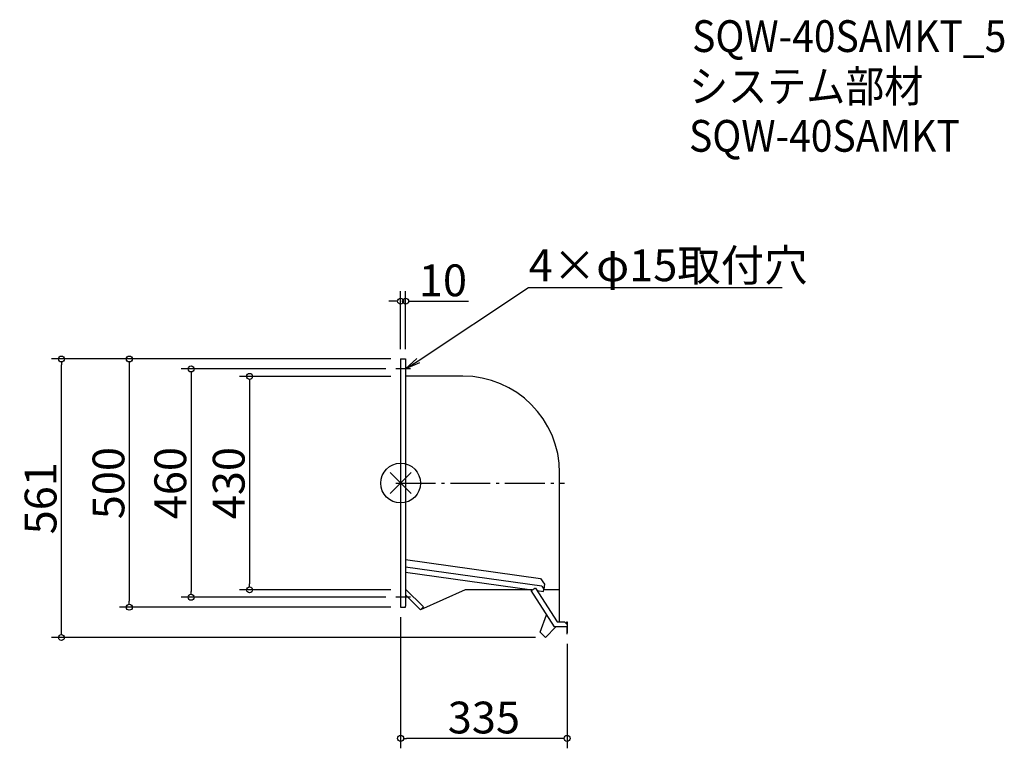
# Model space of a CAD drawing. Extents: x -767 to 1215, y -534 to 933.
import ezdxf
from ezdxf import colors
from ezdxf.entities.mleader import LeaderData, LeaderLine
from ezdxf.math import Vec2, Vec3

# ---------------------------------------------------------------- set-up
doc = ezdxf.new("R2010")
doc.units = 0
doc.header["$LTSCALE"] = 20
doc.header["$MEASUREMENT"] = 0
doc.linetypes.add('AM_ISO08W050', pattern=[18, 12, -1.5, 3, -1.5])
doc.linetypes.add('DASHDOT', pattern=[5.5, 4, -0.6, 0.3, -0.6])
doc.layers.get('0').update_dxf_attribs({"linetype": 'CONTINUOUS'})
doc.layers.get('DEFPOINTS').update_dxf_attribs({"linetype": 'CONTINUOUS'})
for name, color, linetype in [('ARRANGE', 1, 'CONTINUOUS'), ('BASIS', 6, 'DASHDOT'), ('ETC', 61, 'CONTINUOUS'), ('NOTE', 4, 'CONTINUOUS'), ('OUTLINE', 3, 'CONTINUOUS'), ('SIZE', 30, 'CONTINUOUS')]:
    doc.layers.add(name, color=color, linetype=linetype)
doc.styles.get("Standard").update_dxf_attribs({"font": 'SIMPLEX.shx', "width": 0.9, "height": 64, "bigfont": 'BIGFONT.shx'})
doc.dimstyles.new('AM_ANSI', dxfattribs={"dimtxt": 64, "dimasz": 10, "dimexe": 0.1, "dimexo": 20, "dimgap": 10, "dimtad": 1, "dimdec": 4, "dimzin": 9, "dimdsep": 46, "dimtxsty": 'STANDARD', "dimblk": 'DOTBLANK', "dimcen": 0, "dimclrd": 256, "dimclre": 256, "dimclrt": 2, "dimadec": 0, "dimazin": 2, "dimtp": 0.1, "dimtm": 0.1, "dimtfac": 0.71, "dimtdec": 4, "dimtofl": 0, "dimtmove": 0, "dimatfit": 3, "dimldrblk": 'OPEN', "dimfxl": 1, "dimtolj": 1, "dimtzin": 7, "dimlwd": -1, "dimlwe": -1, "dimarcsym": 1})

# ---------------------------------------------------------------- blocks, each defined once
blk = doc.blocks.new('*U7')
at = {"layer": 'BASIS', "color": 0, "transparency": 16777216}
blk.add_line((-15, 0), (325, 0), dxfattribs=at)
blk = doc.blocks.new('_DOTBLANK')
at = {"color": 0, "linetype": 'ByBlock'}
blk.add_line((-0.5, 0), (-1, 0), dxfattribs=at)
blk.add_circle((0, 0), 0.5, dxfattribs=at)
blk = doc.blocks.new('*D8')
at = {"layer": 'DEFPOINTS', "color": 0, "transparency": 16777216}
for p in [(0, 215), (-304, -215), (0, -215)]:
    blk.add_point(p, dxfattribs=at)
at = {"layer": 'SIZE', "linetype": 'ByBlock', "transparency": 16777216}
for p, q in [((-20, 215), (-324, 215)), ((-304, 203), (-304, -203)), ((-20, -215), (-324, -215))]:
    blk.add_line(p, q, dxfattribs=at)
at = {"layer": 'SIZE', "transparency": 16777216, "xscale": 12, "yscale": 12, "zscale": 12}
for p, rotation in [((-304, 215), 90), ((-304, -215), 270)]:
    blk.add_blockref('_DOTBLANK', p, dxfattribs=dict(at, rotation=rotation))
at = {"layer": 'SIZE', "color": 2, "transparency": 16777216, "insert": (-346, 0), "char_height": 64, "attachment_point": 5, "rotation": 90}
blk.add_mtext('\\A1;430', dxfattribs=at)
blk = doc.blocks.new('_Open')
at = {"color": 0, "linetype": 'ByBlock', "lineweight": -2}
for p, q in [((-1, 0.167), (0, 0)), ((-1, -0.167), (0, 0)), ((0, 0), (-1, 0))]:
    blk.add_line(p, q, dxfattribs=at)
blk = doc.blocks.new('*D9')
at = {"layer": 'DEFPOINTS', "color": 0, "transparency": 16777216}
for p in [(-10, 230), (-421.6, -230), (-10, -230)]:
    blk.add_point(p, dxfattribs=at)
at = {"layer": 'SIZE', "linetype": 'ByBlock', "transparency": 16777216}
for p, q in [((-30, 230), (-441.6, 230)), ((-421.6, 218), (-421.6, -218)), ((-30, -230), (-441.6, -230))]:
    blk.add_line(p, q, dxfattribs=at)
at = {"layer": 'SIZE', "transparency": 16777216, "xscale": 12, "yscale": 12, "zscale": 12}
for p, rotation in [((-421.6, 230), 90), ((-421.6, -230), 270)]:
    blk.add_blockref('_DOTBLANK', p, dxfattribs=dict(at, rotation=rotation))
at = {"layer": 'SIZE', "color": 2, "transparency": 16777216, "insert": (-463.6, 0), "char_height": 64, "attachment_point": 5, "rotation": 90}
blk.add_mtext('\\A1;460', dxfattribs=at)
blk = doc.blocks.new('*D10')
at = {"layer": 'DEFPOINTS', "color": 0, "transparency": 16777216}
for p in [(0, 250), (-546, -250), (0, -250)]:
    blk.add_point(p, dxfattribs=at)
at = {"layer": 'SIZE', "linetype": 'ByBlock', "transparency": 16777216}
for p, q in [((-20, 250), (-566, 250)), ((-546, 238), (-546, -238)), ((-20, -250), (-566, -250))]:
    blk.add_line(p, q, dxfattribs=at)
at = {"layer": 'SIZE', "transparency": 16777216, "xscale": 12, "yscale": 12, "zscale": 12}
for p, rotation in [((-546, 250), 90), ((-546, -250), 270)]:
    blk.add_blockref('_DOTBLANK', p, dxfattribs=dict(at, rotation=rotation))
at = {"layer": 'SIZE', "color": 2, "transparency": 16777216, "insert": (-588, 0), "char_height": 64, "attachment_point": 5, "rotation": 90}
blk.add_mtext('\\A1;500', dxfattribs=at)
blk = doc.blocks.new('*D11')
at = {"layer": 'DEFPOINTS', "color": 0, "transparency": 16777216}
for p in [(10, 366.4), (0, 250), (10, 250)]:
    blk.add_point(p, dxfattribs=at)
at = {"layer": 'SIZE', "linetype": 'ByBlock', "transparency": 16777216}
for p, q in [((0, 270), (0, 386.4)), ((10, 270), (10, 386.4)), ((-12, 366.4), (-24, 366.4)), ((22, 366.4), (136.3, 366.4))]:
    blk.add_line(p, q, dxfattribs=at)
at = {"layer": 'SIZE', "transparency": 16777216, "xscale": 12, "yscale": 12, "zscale": 12}
blk.add_blockref('_DOTBLANK', (0, 366.4), dxfattribs=at)
at = {"layer": 'SIZE', "transparency": 16777216, "xscale": 12, "yscale": 12, "zscale": 12, "rotation": 180}
blk.add_blockref('_DOTBLANK', (10, 366.4), dxfattribs=at)
at = {"layer": 'SIZE', "color": 2, "transparency": 16777216, "insert": (85.1, 408.4), "char_height": 64, "attachment_point": 5}
blk.add_mtext('\\A1;10', dxfattribs=at)
blk = doc.blocks.new('*D12')
at = {"layer": 'DEFPOINTS', "color": 0, "transparency": 16777216}
for p in [(0, -250), (335, -303.5), (0, -514.2)]:
    blk.add_point(p, dxfattribs=at)
at = {"layer": 'SIZE', "linetype": 'ByBlock', "transparency": 16777216}
for p, q in [((0, -270), (0, -534.2)), ((335, -323.5), (335, -534.2)), ((323, -514.2), (12, -514.2))]:
    blk.add_line(p, q, dxfattribs=at)
at = {"layer": 'SIZE', "transparency": 16777216, "xscale": 12, "yscale": 12, "zscale": 12, "rotation": 180}
blk.add_blockref('_DOTBLANK', (0, -514.2), dxfattribs=at)
at = {"layer": 'SIZE', "transparency": 16777216, "xscale": 12, "yscale": 12, "zscale": 12}
blk.add_blockref('_DOTBLANK', (335, -514.2), dxfattribs=at)
at = {"layer": 'SIZE', "color": 2, "transparency": 16777216, "insert": (167.5, -472.2), "char_height": 64, "attachment_point": 5}
blk.add_mtext('\\A1;335', dxfattribs=at)
blk = doc.blocks.new('*D13')
at = {"layer": 'DEFPOINTS', "color": 0, "transparency": 16777216}
for p in [(-682.6, 250), (0, 250), (291.2, -311)]:
    blk.add_point(p, dxfattribs=at)
at = {"layer": 'SIZE', "linetype": 'ByBlock', "transparency": 16777216}
for p, q in [((-20, 250), (-702.6, 250)), ((-682.6, -299), (-682.6, 238)), ((271.2, -311), (-702.6, -311))]:
    blk.add_line(p, q, dxfattribs=at)
at = {"layer": 'SIZE', "transparency": 16777216, "xscale": 12, "yscale": 12, "zscale": 12}
for p, rotation in [((-682.6, 250), 90), ((-682.6, -311), 270)]:
    blk.add_blockref('_DOTBLANK', p, dxfattribs=dict(at, rotation=rotation))
at = {"layer": 'SIZE', "color": 2, "transparency": 16777216, "insert": (-724.6, -30.5), "char_height": 64, "attachment_point": 5, "rotation": 90}
blk.add_mtext('\\A1;561', dxfattribs=at)
blk = doc.blocks.new('*U14')
at = {"layer": 'NOTE', "color": 0, "linetype": 'AM_ISO08W050', "transparency": 16777216}
blk.add_line((15, 0), (-15, 0), dxfattribs=at)
blk = doc.blocks.new('*U15')
at = {"layer": 'NOTE', "color": 0, "linetype": 'AM_ISO08W050', "transparency": 16777216}
blk.add_line((15, 0), (-15, 0), dxfattribs=at)

msp = doc.modelspace()

# ---------------------------------------------------------------- linework, layer by layer
at = {"layer": 'ARRANGE'}
for p, q in [((21.2132, -21.2132), (-21.2132, 21.2132)), ((21.2132, 21.2132), (-21.2132, -21.2132))]:
    msp.add_line(p, q, dxfattribs=at)
msp.add_circle((0, 0), 40, dxfattribs=at)
at = {"layer": 'OUTLINE'}
for p, q in [((0, 250), (10, 250)), ((0, 250), (0, 215)), ((10, 250), (10, 215)), ((0, 215), (0, -215)), ((125, 215.5), (10, 215.5)), ((10, 215), (10, -215)), ((320, -215.00028), (320, 20.5)), ((10, -154.09184), (281.29356, -192.21967)), ((284.15731, -207.76955), (10, -169.23926)), ((10, -179.33753), (264.13555, -215.05395)), ((281.29356, -192.21967), (289.80451, -203.51408)), ((0, -215), (0, -250)), ((10, -213.68629), (45.65685, -249.34315)), ((10, -215), (10, -247.6)), ((129.84147, -215), (40, -255)), ((263.75165, -215), (129.84147, -215)), ((261.97397, -215.49406), (261.65591, -215)), ((261.97397, -215.49406), (262.74143, -215)), ((263.75234, -215.30065), (262.40701, -216.16673)), ((309.5, -289.31893), (262.40701, -216.16673)), ((263.75234, -215.30065), (269.97449, -211.29504)), ((264.06265, -215.04371), (264.08867, -215.08413)), ((269.97449, -211.29504), (271.35661, -211.59457)), ((271.35661, -211.59457), (314.95521, -279.31873)), ((274.52351, -216.51389), (287.71692, -218.3681)), ((284.15731, -207.76955), (288.41278, -213.41676)), ((287.71692, -218.3681), (288.41278, -213.41676)), ((320, -215.01228), (288.19027, -215)), ((289.80451, -203.51408), (288.41278, -213.41676)), ((320, -279.31854), (320, -215.01228)), ((10, -225), (40, -255)), ((0, -250), (10, -250)), ((10, -248.8), (10, -247.6)), ((10, -250), (10, -248.8)), ((40, -255), (45.65685, -249.34315)), ((280.87926, -300.26608), (293.84794, -265.00569)), ((291.21573, -311.00256), (312.49936, -289.31893)), ((334.19952, -289.29714), (309.5, -289.31893)), ((314.95521, -279.31873), (329.49963, -279.31819)), ((329.49963, -279.31819), (334.49982, -284.31801)), ((334.19952, -289.29714), (334.19997, -301.49614)), ((334.49952, -284.31771), (334.49952, -279.29639)), ((334.49952, -279.29639), (334.99952, -279.29639)), ((334.99952, -279.29639), (334.99952, -289.29657)), ((334.99952, -289.29711), (334.99997, -301.49611)), ((280.87926, -300.26608), (281.47926, -300.86608)), ((281.47926, -300.86608), (291.21573, -311.00256)), ((334.19997, -301.49614), (334.20004, -303.49614)), ((334.20004, -303.49614), (335.00004, -303.49611)), ((335.00004, -303.49611), (334.99997, -301.49611))]:
    msp.add_line(p, q, dxfattribs=at)
msp.add_arc((125, 20.5), 195, 0, 90, dxfattribs=at)

# ---------------------------------------------------------------- block references
at = {"layer": 'BASIS'}
msp.add_blockref('*U7', (5, 0), dxfattribs=at)
at = {"layer": 'NOTE', "linetype": 'AM_ISO08W050'}
for name, p in [('*U14', (5, 230)), ('*U15', (5, -230))]:
    msp.add_blockref(name, p, dxfattribs=at)

# ---------------------------------------------------------------- texts
at = {"layer": 'ETC', "width": 0.9}
for s, p in [('SQW-40SAMKT_5', (586.56655, 868.34464)), ('システム部材', (580.35855, 767.46132)), ('SQW-40SAMKT', (580.35855, 667.46132))]:
    msp.add_text(s, height=64, dxfattribs=at).set_placement(p)

# ---------------------------------------------------------------- dimensions: what is measured, and where the dimension line sits
at = {"layer": 'SIZE'}
for base, p1, p2, angle, override, picture, middle in [((10, 366.4267), (0, 250), (10, 250), 180, {"dimasz": 12, "dimexe": 20, "dimblk1": 'DOTBLANK', "dimblk2": 'DOTBLANK', "dimsah": 1}, '*D11', (85.14286, 408.4267)), ((-682.64637, 250), (291.21573, -311.00256), (0, 250), 90, {"dimasz": 12, "dimexe": 20, "dimdec": 1, "dimblk1": 'DOTBLANK', "dimblk2": 'DOTBLANK', "dimsah": 1}, '*D13', (-724.64637, -30.50128)), ((-545.99772, -250), (0, 250), (0, -250), 90, {"dimasz": 12, "dimexe": 20, "dimblk1": 'DOTBLANK', "dimblk2": 'DOTBLANK', "dimsah": 1}, '*D10', (-587.99772, 0)), ((-421.55026, -230), (-10, 230), (-10, -230), 90, {"dimasz": 12, "dimexe": 20, "dimblk1": 'DOTBLANK', "dimblk2": 'DOTBLANK', "dimsah": 1}, '*D9', (-463.55026, 0)), ((-303.95563, -215), (0, 215), (0, -215), 90, {"dimasz": 12, "dimexe": 20, "dimblk1": 'DOTBLANK', "dimblk2": 'DOTBLANK', "dimsah": 1}, '*D8', (-345.95563, 0)), ((0, -514.19705), (335.00004, -303.49611), (0, -250), 180, {"dimasz": 12, "dimexe": 20, "dimdec": 1, "dimblk1": 'DOTBLANK', "dimblk2": 'DOTBLANK', "dimsah": 1}, '*D12', (167.50002, -472.19705))]:
    dim = msp.add_linear_dim(base=base, p1=p1, p2=p2, angle=angle, dimstyle='AM_ANSI', override=override, dxfattribs=at)
    dim.commit()
    dim.dimension.update_dxf_attribs({"geometry": picture, "text_midpoint": middle})

# ---------------------------------------------------------------- leaders
at = {"layer": 'NOTE'}
ml = msp.add_multileader_mtext('Standard', dxfattribs=at)
ml.set_content('4×φ15取付穴', color=256, style='STANDARD')
ml.set_leader_properties()
ml.set_arrow_properties(name='OPEN')
ml.build(insert=Vec2(0, 0))
ml.multileader.update_dxf_attribs({"text_left_attachment_type": 5, "text_right_attachment_type": 5, "dogleg_length": 0.36, "arrow_head_size": 30})
ctx = ml.context
ctx.base_point, ctx.char_height, ctx.arrow_head_size, ctx.landing_gap_size, ctx.plane_origin = Vec3(257.68733, 393.90286), 64, 30, 0.09, Vec3(10, 230)
ctx.left_attachment, ctx.right_attachment = 5, 5
notes = []
notes.append((ctx, [(0, (1, 1, 0), (257.32733, 393.90286), (1, 0), 0.36, [(0, [(10, 230)], 0, [])])]))
ctx.mtext.insert, ctx.mtext.width, ctx.mtext.flow_direction = Vec3(257.77733, 470.70286), 568.6907368, 5
for ctx, leaders in notes:
    for number, flags, end, landing, length, lines in leaders:
        leader = LeaderData()
        leader.index, (leader.has_last_leader_line, leader.has_dogleg_vector, leader.attachment_direction) = number, flags
        leader.last_leader_point, leader.dogleg_vector, leader.dogleg_length = Vec3(end), Vec3(landing), length
        for number, points, colour, breaks in lines:
            line = LeaderLine()
            line.index, line.vertices, line.color, line.breaks = number, Vec3.list(points), colors.encode_raw_color(colour), breaks
            leader.lines.append(line)
        ctx.leaders.append(leader)

doc.saveas('drawing.dxf')
